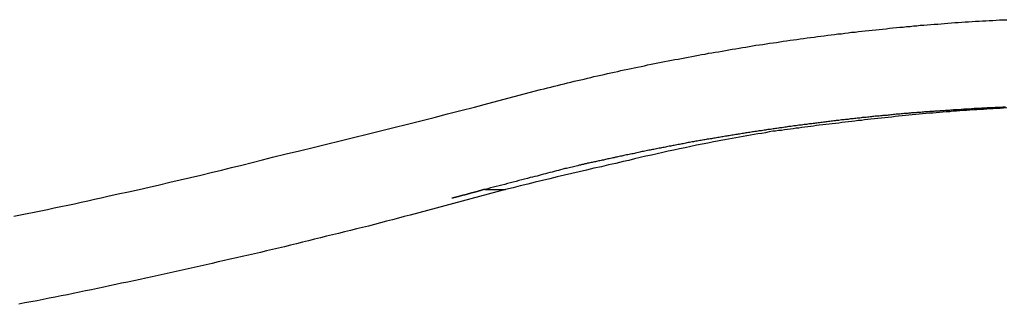
# Model space of a CAD drawing. Extents: x -50 to 50, y -45 to 45.
# Drawn here: x -11 to -9, y 20 to 21 of the extents above; entities that cross this region are included whole.
import ezdxf

# ---------------------------------------------------------------- set-up
doc = ezdxf.new("R2010")
doc.units = 0
doc.layers.get('0').update_dxf_attribs({"linetype": 'CONTINUOUS'})

msp = doc.modelspace()

# ---------------------------------------------------------------- linework, layer by layer
at = {"color": 0}
for points in [[(-10.0607, 20.5179), (-9.9907, 20.5365), (-9.9907, 20.5365), (-9.9862, 20.5374), (-9.9817, 20.5386), (-9.9772, 20.5395), (-9.973, 20.5407), (-9.9685, 20.5416), (-9.964, 20.5428), (-9.9595, 20.5439), (-9.9553, 20.5451), (-9.9508, 20.546), (-9.9463, 20.5472), (-9.9418, 20.5481), (-9.9376, 20.5493), (-9.9331, 20.5502), (-9.9288, 20.5514), (-9.9243, 20.5523), (-9.9201, 20.5535), (-9.9201, 20.5535), (-9.9156, 20.5544), (-9.9111, 20.5553), (-9.9066, 20.5562), (-9.9022, 20.5574), (-9.8977, 20.5583), (-9.8932, 20.5592), (-9.8887, 20.5601), (-9.8845, 20.5613), (-9.88, 20.5622), (-9.8755, 20.5631), (-9.871, 20.564), (-9.8668, 20.565), (-9.8623, 20.5659), (-9.8578, 20.5668), (-9.8533, 20.5677), (-9.8491, 20.5689), (-9.8491, 20.5689), (-9.8446, 20.5697), (-9.8401, 20.5706), (-9.8356, 20.5715), (-9.8311, 20.5724), (-9.8266, 20.5733), (-9.8221, 20.5742), (-9.8176, 20.5751), (-9.8133, 20.576), (-9.8088, 20.5766), (-9.8043, 20.5775), (-9.7998, 20.5784), (-9.7953, 20.5793), (-9.7908, 20.58), (-9.7863, 20.5809), (-9.7818, 20.5818), (-9.7776, 20.5827), (-9.7776, 20.5827), (-9.7731, 20.5833), (-9.7686, 20.5842), (-9.7641, 20.5848), (-9.7596, 20.5857), (-9.7551, 20.5863), (-9.7506, 20.5872), (-9.7461, 20.588), (-9.7416, 20.5889), (-9.7371, 20.5895), (-9.7326, 20.5903), (-9.7281, 20.5909), (-9.7236, 20.5918), (-9.7191, 20.5924), (-9.7146, 20.5933), (-9.7101, 20.5939), (-9.7058, 20.5948), (-9.7058, 20.5948), (-9.7011, 20.5954), (-9.6966, 20.596), (-9.6921, 20.5966), (-9.6876, 20.5975), (-9.6831, 20.5981), (-9.6786, 20.5987), (-9.6741, 20.5993), (-9.6696, 20.6002), (-9.6651, 20.6008), (-9.6606, 20.6014), (-9.6561, 20.602), (-9.6516, 20.6027), (-9.6471, 20.6033), (-9.6426, 20.6039), (-9.6381, 20.6045), (-9.6336, 20.6053), (-9.6336, 20.6053), (-9.6288, 20.6057), (-9.6243, 20.6063), (-9.6198, 20.6069), (-9.6153, 20.6075), (-9.6108, 20.6081), (-9.6063, 20.6087), (-9.6018, 20.6093), (-9.5973, 20.6099), (-9.5926, 20.6102), (-9.5881, 20.6108), (-9.5836, 20.6114), (-9.5791, 20.612), (-9.5746, 20.6123), (-9.5701, 20.6129), (-9.5656, 20.6135), (-9.5611, 20.6141), (-9.5611, 20.6141), (-9.5563, 20.6144), (-9.5518, 20.615), (-9.5473, 20.6153), (-9.5428, 20.6159), (-9.5381, 20.6162), (-9.5336, 20.6168), (-9.5291, 20.6173), (-9.5246, 20.6179), (-9.5198, 20.6182), (-9.5153, 20.6186), (-9.5108, 20.6189), (-9.5063, 20.6195), (-9.5018, 20.6198), (-9.4973, 20.6204), (-9.4928, 20.6207), (-9.4883, 20.6213), (-9.4883, 20.6213), (-9.4835, 20.6216), (-9.479, 20.6219), (-9.4745, 20.6222), (-9.47, 20.6227), (-9.4652, 20.623), (-9.4607, 20.6233), (-9.4562, 20.6236), (-9.4517, 20.6242), (-9.4469, 20.6245), (-9.4424, 20.6248), (-9.4379, 20.6251), (-9.4334, 20.6254), (-9.4288, 20.6257), (-9.4243, 20.626), (-9.4198, 20.6263), (-9.4153, 20.6267), (-9.4153, 20.6267), (-9.4105, 20.6267), (-9.406, 20.627), (-9.4015, 20.6273), (-9.397, 20.6276), (-9.3922, 20.6278), (-9.3877, 20.6281), (-9.3832, 20.6284), (-9.3787, 20.6287), (-9.3739, 20.6287)], [(-10.6879, 20.3687), (-10.6789, 20.3705), (-10.6702, 20.3723), (-10.6612, 20.3741), (-10.6523, 20.3759), (-10.6433, 20.3777), (-10.6346, 20.3798), (-10.6256, 20.3816), (-10.6166, 20.3834), (-10.6076, 20.3852), (-10.5989, 20.3873), (-10.5899, 20.3891), (-10.5812, 20.3912), (-10.5722, 20.393), (-10.5635, 20.3951), (-10.5635, 20.3951), (-10.5497, 20.3981), (-10.536, 20.4011), (-10.5222, 20.4041), (-10.5087, 20.4072), (-10.4949, 20.4102), (-10.4814, 20.4135), (-10.4676, 20.4167), (-10.4541, 20.42), (-10.4403, 20.4231), (-10.4268, 20.4264), (-10.4132, 20.4297), (-10.3997, 20.433), (-10.386, 20.4363), (-10.3725, 20.4398), (-10.359, 20.4432), (-10.3455, 20.4468), (-10.3455, 20.4468), (-10.3275, 20.451), (-10.3098, 20.4553), (-10.2918, 20.4595), (-10.2741, 20.464), (-10.2561, 20.4682), (-10.2384, 20.4727), (-10.2205, 20.4771), (-10.2028, 20.4816), (-10.1848, 20.486), (-10.1671, 20.4905), (-10.1494, 20.495), (-10.1317, 20.4995), (-10.1138, 20.504), (-10.0961, 20.5086), (-10.0784, 20.5131), (-10.0607, 20.5179)], [(-9.3754, 20.5129), (-9.3772, 20.5129), (-9.379, 20.5129), (-9.3805, 20.5127), (-9.3823, 20.5127), (-9.3841, 20.5127), (-9.3859, 20.5127), (-9.3859, 20.5127), (-9.3874, 20.5124), (-9.3892, 20.5124), (-9.391, 20.5122), (-9.3928, 20.5122), (-9.3943, 20.5119), (-9.3961, 20.5119), (-9.3979, 20.5119), (-9.3997, 20.5119), (-9.4012, 20.5116), (-9.403, 20.5116), (-9.4048, 20.5116), (-9.4066, 20.5116), (-9.4082, 20.5113), (-9.41, 20.5113), (-9.4118, 20.5113), (-9.4136, 20.5113), (-9.4136, 20.5113), (-9.4151, 20.511), (-9.4169, 20.511), (-9.4187, 20.5107), (-9.4205, 20.5107), (-9.422, 20.5104), (-9.4238, 20.5104), (-9.4256, 20.5104), (-9.4274, 20.5104), (-9.4289, 20.5101), (-9.4307, 20.5101), (-9.4325, 20.5099), (-9.4343, 20.5099), (-9.4358, 20.5096), (-9.4376, 20.5096), (-9.4394, 20.5096), (-9.4412, 20.5096), (-9.4412, 20.5096), (-9.4427, 20.5093), (-9.4445, 20.5093), (-9.4463, 20.509), (-9.4481, 20.509), (-9.4496, 20.5087), (-9.4514, 20.5087), (-9.4532, 20.5086), (-9.455, 20.5086), (-9.4565, 20.5083), (-9.4583, 20.5083), (-9.4601, 20.508), (-9.4619, 20.508), (-9.4634, 20.5077), (-9.4652, 20.5077), (-9.467, 20.5077), (-9.4688, 20.5077), (-9.4688, 20.5077), (-9.4703, 20.5074), (-9.4721, 20.5074), (-9.4739, 20.5071), (-9.4757, 20.5071), (-9.4772, 20.5068), (-9.479, 20.5068), (-9.4808, 20.5066), (-9.4826, 20.5066), (-9.4841, 20.5063), (-9.4859, 20.5063), (-9.4877, 20.506), (-9.4895, 20.506), (-9.491, 20.5057), (-9.4928, 20.5057), (-9.4946, 20.5056), (-9.4964, 20.5056), (-9.4964, 20.5056), (-9.4979, 20.5053), (-9.4997, 20.5053), (-9.5014, 20.505), (-9.5032, 20.505), (-9.5047, 20.5047), (-9.5065, 20.5047), (-9.5083, 20.5044), (-9.5101, 20.5044), (-9.5116, 20.5041), (-9.5134, 20.5041), (-9.5152, 20.5038), (-9.517, 20.5038), (-9.5185, 20.5035), (-9.5203, 20.5035), (-9.5221, 20.5032), (-9.5239, 20.5032), (-9.5239, 20.5032), (-9.5254, 20.5029), (-9.5272, 20.5027), (-9.529, 20.5024), (-9.5308, 20.5024), (-9.5323, 20.5021), (-9.5341, 20.5021), (-9.5359, 20.5018), (-9.5377, 20.5018), (-9.5392, 20.5015), (-9.541, 20.5015), (-9.5428, 20.5012), (-9.5446, 20.5012), (-9.5461, 20.5009), (-9.5479, 20.5009), (-9.5497, 20.5006), (-9.5515, 20.5006), (-9.5515, 20.5006), (-9.553, 20.5003), (-9.5548, 20.5), (-9.5564, 20.4997), (-9.5582, 20.4997), (-9.5597, 20.4994), (-9.5615, 20.4994), (-9.5633, 20.4991), (-9.5651, 20.4991), (-9.5666, 20.4988), (-9.5684, 20.4986), (-9.5702, 20.4983), (-9.572, 20.4983), (-9.5735, 20.498), (-9.5753, 20.498), (-9.5771, 20.4977), (-9.5789, 20.4977), (-9.5789, 20.4977), (-9.5804, 20.4974), (-9.5822, 20.4971), (-9.5839, 20.4968), (-9.5857, 20.4968), (-9.5872, 20.4965), (-9.589, 20.4963), (-9.5908, 20.496), (-9.5926, 20.496), (-9.5941, 20.4957), (-9.5959, 20.4954), (-9.5977, 20.4951), (-9.5995, 20.4951), (-9.601, 20.4948), (-9.6028, 20.4948), (-9.6046, 20.4945), (-9.6064, 20.4945), (-9.6064, 20.4945), (-9.6079, 20.4942), (-9.6097, 20.4939), (-9.6113, 20.4936), (-9.6131, 20.4936), (-9.6146, 20.4933), (-9.6164, 20.493), (-9.6182, 20.4927), (-9.62, 20.4927), (-9.6215, 20.4924), (-9.6233, 20.4921), (-9.6251, 20.4918), (-9.6269, 20.4918), (-9.6284, 20.4915), (-9.6302, 20.4914), (-9.632, 20.4911), (-9.6338, 20.4911), (-9.6338, 20.4911), (-9.6353, 20.4908), (-9.6371, 20.4905), (-9.6386, 20.4902), (-9.6404, 20.4902), (-9.6419, 20.4899), (-9.6437, 20.4896), (-9.6455, 20.4893), (-9.6473, 20.4893), (-9.6488, 20.489), (-9.6506, 20.4887), (-9.6524, 20.4884), (-9.6542, 20.4884), (-9.6557, 20.4881), (-9.6575, 20.4878), (-9.6593, 20.4875), (-9.6611, 20.4875), (-9.6611, 20.4875), (-9.6626, 20.4872), (-9.6644, 20.4869), (-9.6659, 20.4866), (-9.6677, 20.4864), (-9.6692, 20.4861), (-9.671, 20.4858), (-9.6728, 20.4855), (-9.6746, 20.4855), (-9.6761, 20.4852), (-9.6779, 20.4849), (-9.6797, 20.4846), (-9.6815, 20.4845), (-9.683, 20.4842), (-9.6848, 20.4839), (-9.6866, 20.4836), (-9.6884, 20.4836), (-9.6884, 20.4836), (-9.6899, 20.4833), (-9.6917, 20.483), (-9.6932, 20.4827), (-9.695, 20.4824), (-9.6965, 20.4821), (-9.6983, 20.4818), (-9.7001, 20.4815), (-9.7019, 20.4815), (-9.7034, 20.4812), (-9.7052, 20.4809), (-9.707, 20.4806), (-9.7088, 20.4804), (-9.7103, 20.4801), (-9.7121, 20.4798), (-9.7139, 20.4795), (-9.7157, 20.4795), (-9.7157, 20.4795), (-9.7172, 20.4792), (-9.719, 20.4789), (-9.7205, 20.4786), (-9.7223, 20.4783), (-9.7238, 20.478), (-9.7256, 20.4777), (-9.7274, 20.4774), (-9.7292, 20.4772), (-9.7307, 20.4769), (-9.7325, 20.4766), (-9.7342, 20.4763), (-9.736, 20.476), (-9.7375, 20.4757), (-9.7393, 20.4754), (-9.7411, 20.4751), (-9.7429, 20.4751), (-9.7429, 20.4751), (-9.7444, 20.4748), (-9.7462, 20.4745), (-9.7477, 20.4742), (-9.7495, 20.4739), (-9.751, 20.4736), (-9.7528, 20.4733), (-9.7546, 20.473), (-9.7564, 20.4727), (-9.7579, 20.4724), (-9.7597, 20.4721), (-9.7614, 20.4718), (-9.7632, 20.4715), (-9.7647, 20.4712), (-9.7665, 20.4709), (-9.7683, 20.4706), (-9.7701, 20.4705), (-9.7701, 20.4705), (-9.7716, 20.4702), (-9.7734, 20.4699), (-9.7749, 20.4696), (-9.7767, 20.4693), (-9.7782, 20.469), (-9.78, 20.4687), (-9.7818, 20.4684), (-9.7836, 20.4681), (-9.7851, 20.4678), (-9.7869, 20.4675), (-9.7885, 20.4672), (-9.7903, 20.4669), (-9.7918, 20.4666), (-9.7936, 20.4663), (-9.7954, 20.466), (-9.7972, 20.4657), (-9.7972, 20.4657), (-9.7987, 20.4652), (-9.8005, 20.4649), (-9.802, 20.4646), (-9.8038, 20.4643), (-9.8053, 20.464), (-9.8071, 20.4637), (-9.8087, 20.4634), (-9.8105, 20.4631), (-9.812, 20.4627), (-9.8138, 20.4624), (-9.8153, 20.4621), (-9.8171, 20.4618), (-9.8186, 20.4615), (-9.8204, 20.4612), (-9.8222, 20.4609), (-9.824, 20.4606), (-9.824, 20.4606), (-9.8255, 20.46), (-9.8273, 20.4597), (-9.8288, 20.4594), (-9.8306, 20.4591), (-9.8321, 20.4588), (-9.8339, 20.4585), (-9.8357, 20.4582), (-9.8375, 20.4579), (-9.839, 20.4574), (-9.8408, 20.4571), (-9.8425, 20.4568), (-9.8443, 20.4565), (-9.8458, 20.4562), (-9.8476, 20.4559), (-9.8494, 20.4556), (-9.8512, 20.4553), (-9.8512, 20.4553), (-9.8527, 20.4547), (-9.8545, 20.4544), (-9.8563, 20.4541), (-9.8581, 20.4538), (-9.8596, 20.4532), (-9.8614, 20.4529), (-9.8632, 20.4526), (-9.865, 20.4523), (-9.8665, 20.4517), (-9.8683, 20.4514), (-9.8701, 20.4511), (-9.8719, 20.4508), (-9.8735, 20.4504), (-9.8753, 20.4501), (-9.8771, 20.4498), (-9.8789, 20.4495), (-9.8789, 20.4495), (-9.8804, 20.4489), (-9.8819, 20.4486), (-9.8834, 20.4483), (-9.8852, 20.448), (-9.8867, 20.4475), (-9.8885, 20.4472), (-9.89, 20.4469), (-9.8918, 20.4466), (-9.8933, 20.446), (-9.8951, 20.4457), (-9.8966, 20.4454), (-9.8984, 20.4451), (-9.8999, 20.4448), (-9.9017, 20.4445), (-9.9032, 20.4442), (-9.905, 20.4439), (-9.905, 20.4439), (-9.9062, 20.4433), (-9.9077, 20.443), (-9.9092, 20.4427), (-9.9107, 20.4424), (-9.9122, 20.4421), (-9.9137, 20.4418), (-9.9152, 20.4415), (-9.9167, 20.4412), (-9.918, 20.4408), (-9.9195, 20.4405), (-9.921, 20.4402), (-9.9225, 20.4399), (-9.924, 20.4396), (-9.9255, 20.4393), (-9.927, 20.439), (-9.9285, 20.4387), (-9.9285, 20.4387), (-9.9303, 20.4381), (-9.9321, 20.4378), (-9.9339, 20.4372), (-9.936, 20.4369), (-9.9378, 20.4363), (-9.9396, 20.436), (-9.9414, 20.4354), (-9.9435, 20.4351), (-9.9453, 20.4345), (-9.9471, 20.4342), (-9.9489, 20.4336), (-9.951, 20.4333), (-9.9528, 20.4327), (-9.9546, 20.4324), (-9.9564, 20.4319), (-9.9585, 20.4316), (-9.9585, 20.4316), (-9.9612, 20.4307), (-9.9642, 20.4301), (-9.9669, 20.4292), (-9.9699, 20.4286), (-9.9726, 20.4277), (-9.9756, 20.4271), (-9.9784, 20.4263), (-9.9814, 20.4257), (-9.9841, 20.4248), (-9.9871, 20.4242), (-9.9898, 20.4233), (-9.9928, 20.4227), (-9.9955, 20.4218), (-9.9985, 20.4212), (-10.0015, 20.4205), (-10.0045, 20.4199), (-10.0045, 20.4199), (-10.0081, 20.4187), (-10.012, 20.4178), (-10.0156, 20.4168), (-10.0195, 20.4159), (-10.0231, 20.4147), (-10.027, 20.4138), (-10.0306, 20.4129), (-10.0345, 20.412), (-10.0381, 20.4108), (-10.042, 20.4099), (-10.0456, 20.409), (-10.0495, 20.4081), (-10.0531, 20.4069), (-10.057, 20.406), (-10.0607, 20.4051), (-10.0646, 20.4042)], [(-9.3739, 20.5119), (-9.3781, 20.5116), (-9.3826, 20.5113), (-9.3871, 20.511), (-9.3916, 20.5109), (-9.3958, 20.5106), (-9.4003, 20.5103), (-9.4048, 20.51), (-9.4093, 20.51), (-9.4093, 20.51), (-9.4135, 20.5096), (-9.418, 20.5093), (-9.4225, 20.509), (-9.427, 20.5087), (-9.4315, 20.5084), (-9.436, 20.5081), (-9.4405, 20.5078), (-9.445, 20.5075), (-9.4493, 20.5069), (-9.4538, 20.5066), (-9.4583, 20.5063), (-9.4628, 20.506), (-9.4673, 20.5055), (-9.4718, 20.5052), (-9.4763, 20.5049), (-9.4808, 20.5046), (-9.4808, 20.5046), (-9.4853, 20.504), (-9.4898, 20.5037), (-9.4943, 20.5031), (-9.4988, 20.5028), (-9.5033, 20.5022), (-9.5078, 20.5019), (-9.5123, 20.5013), (-9.5171, 20.501), (-9.5216, 20.5004), (-9.5261, 20.4999), (-9.5306, 20.4993), (-9.5353, 20.499), (-9.5398, 20.4984), (-9.5443, 20.498), (-9.5488, 20.4974), (-9.5536, 20.4971), (-9.5536, 20.4971), (-9.5578, 20.4965), (-9.562, 20.496), (-9.5662, 20.4954), (-9.5706, 20.4951), (-9.5748, 20.4945), (-9.579, 20.4941), (-9.5832, 20.4935), (-9.5877, 20.4932), (-9.5919, 20.4926), (-9.5961, 20.492), (-9.6003, 20.4914), (-9.6048, 20.4911), (-9.609, 20.4905), (-9.6132, 20.49), (-9.6174, 20.4894), (-9.6219, 20.4891), (-9.6219, 20.4891), (-9.6255, 20.4885), (-9.6294, 20.4879), (-9.6333, 20.4873), (-9.6372, 20.487), (-9.641, 20.4864), (-9.6449, 20.4859), (-9.6488, 20.4853), (-9.6527, 20.485), (-9.6563, 20.4844), (-9.6602, 20.4838), (-9.6641, 20.4832), (-9.668, 20.4829), (-9.6719, 20.4823), (-9.6758, 20.4819), (-9.6797, 20.4813), (-9.6836, 20.481), (-9.6836, 20.481), (-9.6884, 20.4801), (-9.6932, 20.4792), (-9.698, 20.4783), (-9.7031, 20.4776), (-9.7079, 20.4767), (-9.7128, 20.4758), (-9.7176, 20.4749), (-9.7227, 20.4743), (-9.7275, 20.4734), (-9.7323, 20.4725), (-9.7371, 20.4716), (-9.7422, 20.4707), (-9.747, 20.4698), (-9.752, 20.4689), (-9.7568, 20.468), (-9.7619, 20.4671), (-9.7619, 20.4671), (-9.7693, 20.4655), (-9.7768, 20.464), (-9.7843, 20.4625), (-9.7918, 20.461), (-9.7993, 20.4593), (-9.8068, 20.4578), (-9.8143, 20.4562), (-9.8218, 20.4547), (-9.829, 20.4529), (-9.8365, 20.4513), (-9.844, 20.4495), (-9.8515, 20.448), (-9.8589, 20.4462), (-9.8664, 20.4444), (-9.8739, 20.4426), (-9.8814, 20.441), (-9.8814, 20.441), (-9.891, 20.4386), (-9.9007, 20.4365), (-9.9103, 20.4342), (-9.9202, 20.4321), (-9.9298, 20.4297), (-9.9397, 20.4275), (-9.9493, 20.4251), (-9.9592, 20.423), (-9.9688, 20.4206), (-9.9786, 20.4182), (-9.9882, 20.4158), (-9.9981, 20.4136), (-10.0077, 20.4112), (-10.0176, 20.4088), (-10.0272, 20.4064), (-10.0371, 20.4042)], [(-10.0371, 20.4042), (-10.1634, 20.3702), (-10.1634, 20.3702), (-10.1712, 20.3681), (-10.179, 20.366), (-10.1868, 20.3639), (-10.1949, 20.362), (-10.2027, 20.3599), (-10.2107, 20.3578), (-10.2185, 20.3557), (-10.2266, 20.3539), (-10.2344, 20.3518), (-10.2424, 20.3499), (-10.2502, 20.3478), (-10.2583, 20.346), (-10.2661, 20.3439), (-10.2742, 20.3421), (-10.282, 20.34), (-10.2901, 20.3382), (-10.2901, 20.3382), (-10.2979, 20.3361), (-10.306, 20.3343), (-10.3138, 20.3322), (-10.3219, 20.3304), (-10.3297, 20.3283), (-10.3378, 20.3265), (-10.3456, 20.3247), (-10.3537, 20.3229), (-10.3615, 20.3208), (-10.3696, 20.319), (-10.3774, 20.3172), (-10.3855, 20.3154), (-10.3933, 20.3136), (-10.4014, 20.3118), (-10.4093, 20.31), (-10.4174, 20.3082), (-10.4174, 20.3082), (-10.4252, 20.3063), (-10.4333, 20.3045), (-10.4411, 20.3027), (-10.4492, 20.3009), (-10.457, 20.2991), (-10.4651, 20.2973), (-10.4731, 20.2955), (-10.4812, 20.2938), (-10.489, 20.292), (-10.4971, 20.2902), (-10.505, 20.2884), (-10.5131, 20.2868), (-10.5209, 20.285), (-10.529, 20.2833), (-10.5371, 20.2815), (-10.5452, 20.28), (-10.5452, 20.28), (-10.553, 20.2782), (-10.5611, 20.2765), (-10.569, 20.2747), (-10.5771, 20.2732), (-10.5849, 20.2714), (-10.593, 20.2699), (-10.6011, 20.2681), (-10.6092, 20.2666), (-10.617, 20.2648), (-10.6251, 20.2633), (-10.6332, 20.2617), (-10.6413, 20.2602), (-10.6491, 20.2584), (-10.6572, 20.2569), (-10.6653, 20.2554), (-10.6734, 20.2539), (-10.6734, 20.2539), (-10.6812, 20.2521)], [(-10.0646, 20.4042), (-10.0661, 20.4038), (-10.0661, 20.4038), (-10.0661, 20.4035), (-10.0661, 20.4035), (-10.0661, 20.4035), (-10.0664, 20.4035), (-10.0664, 20.4035), (-10.0664, 20.4035), (-10.0664, 20.4035), (-10.0667, 20.4035), (-10.0667, 20.4034), (-10.0667, 20.4034), (-10.0667, 20.4034), (-10.067, 20.4034), (-10.067, 20.4034), (-10.0672, 20.4034), (-10.0672, 20.4034), (-10.0675, 20.4034), (-10.0675, 20.4034), (-10.0675, 20.4031), (-10.0675, 20.4031), (-10.0675, 20.4031), (-10.0678, 20.4031), (-10.0678, 20.4031), (-10.0678, 20.4031), (-10.0678, 20.4031), (-10.0681, 20.4031), (-10.0681, 20.403), (-10.0681, 20.403), (-10.0681, 20.403), (-10.0684, 20.403), (-10.0684, 20.403), (-10.0687, 20.403), (-10.0687, 20.403), (-10.069, 20.403), (-10.069, 20.403), (-10.069, 20.4027), (-10.069, 20.4027), (-10.069, 20.4027), (-10.0693, 20.4027), (-10.0693, 20.4027), (-10.0693, 20.4027), (-10.0693, 20.4027), (-10.0696, 20.4027), (-10.0696, 20.4026), (-10.0696, 20.4026), (-10.0696, 20.4026), (-10.0699, 20.4026), (-10.0699, 20.4026), (-10.0701, 20.4026), (-10.0701, 20.4026), (-10.0704, 20.4026), (-10.0704, 20.4026), (-10.0704, 20.4023), (-10.0704, 20.4023), (-10.0704, 20.4023), (-10.0707, 20.4023), (-10.0707, 20.4023), (-10.0707, 20.4023), (-10.0707, 20.4023), (-10.071, 20.4023), (-10.071, 20.4022), (-10.071, 20.4022), (-10.071, 20.4022), (-10.0713, 20.4022), (-10.0713, 20.4022), (-10.0716, 20.4022), (-10.0716, 20.4022), (-10.0719, 20.4022), (-10.0719, 20.4022), (-10.0719, 20.4019), (-10.0719, 20.4019), (-10.0719, 20.4019), (-10.0722, 20.4019), (-10.0722, 20.4019), (-10.0722, 20.4019), (-10.0722, 20.4019), (-10.0725, 20.4019), (-10.0725, 20.4018), (-10.0725, 20.4018), (-10.0725, 20.4018), (-10.0728, 20.4018), (-10.0728, 20.4018), (-10.073, 20.4018), (-10.073, 20.4018), (-10.0733, 20.4018), (-10.0733, 20.4018), (-10.0733, 20.4015), (-10.0733, 20.4015), (-10.0733, 20.4015), (-10.0736, 20.4015), (-10.0736, 20.4015), (-10.0736, 20.4015), (-10.0736, 20.4015), (-10.0739, 20.4015), (-10.0739, 20.4014), (-10.0739, 20.4014), (-10.0739, 20.4014), (-10.0742, 20.4014), (-10.0742, 20.4014), (-10.0745, 20.4014), (-10.0745, 20.4014), (-10.0748, 20.4014), (-10.0748, 20.4014), (-10.0748, 20.4011), (-10.0748, 20.4011), (-10.0748, 20.4011), (-10.0751, 20.4011), (-10.0751, 20.4011), (-10.0751, 20.4011), (-10.0751, 20.4011), (-10.0754, 20.4011), (-10.0754, 20.401), (-10.0754, 20.401), (-10.0754, 20.401), (-10.0757, 20.401), (-10.0757, 20.401), (-10.076, 20.401), (-10.076, 20.401), (-10.0763, 20.401), (-10.0763, 20.401), (-10.0763, 20.4007), (-10.0763, 20.4007), (-10.0763, 20.4007), (-10.0766, 20.4007), (-10.0766, 20.4007), (-10.0766, 20.4007), (-10.0766, 20.4007), (-10.0769, 20.4007), (-10.0769, 20.4006), (-10.0769, 20.4006), (-10.0769, 20.4006), (-10.0772, 20.4006), (-10.0772, 20.4006), (-10.0774, 20.4006), (-10.0774, 20.4006), (-10.0777, 20.4006), (-10.0777, 20.4006), (-10.0777, 20.4003), (-10.0777, 20.4003), (-10.0777, 20.4003), (-10.078, 20.4003), (-10.078, 20.4003), (-10.078, 20.4003), (-10.078, 20.4003), (-10.0783, 20.4003), (-10.0783, 20.4002), (-10.0783, 20.4002), (-10.0783, 20.4002), (-10.0786, 20.4002), (-10.0786, 20.4002), (-10.0789, 20.4002), (-10.0789, 20.4002), (-10.0792, 20.4002), (-10.0792, 20.4002), (-10.0792, 20.3999), (-10.0792, 20.3999), (-10.0792, 20.3999), (-10.0795, 20.3999), (-10.0795, 20.3999), (-10.0795, 20.3999), (-10.0795, 20.3999), (-10.0798, 20.3999), (-10.0798, 20.3998), (-10.0798, 20.3998), (-10.0798, 20.3998), (-10.0801, 20.3998), (-10.0801, 20.3998), (-10.0803, 20.3998), (-10.0803, 20.3998), (-10.0806, 20.3998), (-10.0806, 20.3998), (-10.0806, 20.3995), (-10.0806, 20.3995), (-10.0806, 20.3995), (-10.0809, 20.3995), (-10.0809, 20.3995), (-10.0809, 20.3995), (-10.0809, 20.3995), (-10.0812, 20.3995), (-10.0812, 20.3994), (-10.0812, 20.3994), (-10.0812, 20.3994), (-10.0815, 20.3994), (-10.0815, 20.3994), (-10.0818, 20.3994), (-10.0818, 20.3994), (-10.0821, 20.3994), (-10.0821, 20.3994), (-10.0821, 20.3991), (-10.0821, 20.3991), (-10.0821, 20.3991), (-10.0824, 20.3991), (-10.0824, 20.3991), (-10.0824, 20.3991), (-10.0824, 20.3991), (-10.0827, 20.3991), (-10.0827, 20.399), (-10.0827, 20.399), (-10.0827, 20.399), (-10.083, 20.399), (-10.083, 20.399), (-10.0833, 20.399), (-10.0833, 20.399), (-10.0836, 20.399), (-10.0836, 20.399), (-10.0836, 20.3987), (-10.0836, 20.3987), (-10.0836, 20.3987), (-10.0839, 20.3987), (-10.0839, 20.3987), (-10.0839, 20.3987), (-10.0839, 20.3987), (-10.0842, 20.3987), (-10.0842, 20.3986), (-10.0842, 20.3986), (-10.0842, 20.3986), (-10.0845, 20.3986), (-10.0845, 20.3986), (-10.0847, 20.3986), (-10.0847, 20.3986), (-10.085, 20.3986), (-10.085, 20.3986), (-10.085, 20.3983), (-10.085, 20.3983), (-10.085, 20.3983), (-10.0853, 20.3983), (-10.0853, 20.3983), (-10.0853, 20.3983), (-10.0853, 20.3983), (-10.0856, 20.3983), (-10.0856, 20.3982), (-10.0856, 20.3982), (-10.0856, 20.3982), (-10.0859, 20.3982), (-10.0859, 20.3982), (-10.0862, 20.3982), (-10.0862, 20.3982), (-10.0865, 20.3982), (-10.0865, 20.3982), (-10.0865, 20.3979), (-10.0865, 20.3979), (-10.0865, 20.3979), (-10.0868, 20.3979), (-10.0868, 20.3979), (-10.0868, 20.3979), (-10.0868, 20.3979), (-10.0871, 20.3979), (-10.0871, 20.3978), (-10.0871, 20.3978), (-10.0871, 20.3978), (-10.0874, 20.3978), (-10.0874, 20.3978), (-10.0876, 20.3978), (-10.0876, 20.3978), (-10.0879, 20.3978), (-10.0879, 20.3978), (-10.0879, 20.3975), (-10.0879, 20.3975), (-10.0879, 20.3975), (-10.0882, 20.3975), (-10.0882, 20.3975), (-10.0882, 20.3975), (-10.0882, 20.3975), (-10.0885, 20.3975), (-10.0885, 20.3974), (-10.0885, 20.3974), (-10.0885, 20.3974), (-10.0888, 20.3974), (-10.0888, 20.3974), (-10.0891, 20.3974), (-10.0891, 20.3974), (-10.0894, 20.3974), (-10.0894, 20.3974), (-10.0894, 20.3971), (-10.0894, 20.3971), (-10.0894, 20.3971), (-10.0897, 20.3971), (-10.0897, 20.3971), (-10.0897, 20.3971), (-10.0897, 20.3971), (-10.09, 20.3971), (-10.09, 20.397), (-10.09, 20.397), (-10.09, 20.397), (-10.0903, 20.397), (-10.0903, 20.397), (-10.0906, 20.397), (-10.0906, 20.397), (-10.0909, 20.397), (-10.0909, 20.397), (-10.0909, 20.3967), (-10.0909, 20.3967), (-10.0909, 20.3967), (-10.0912, 20.3967), (-10.0912, 20.3967), (-10.0912, 20.3967), (-10.0912, 20.3967), (-10.0915, 20.3967), (-10.0915, 20.3967), (-10.0915, 20.3967), (-10.0915, 20.3967), (-10.0918, 20.3967), (-10.0918, 20.3967), (-10.092, 20.3967), (-10.092, 20.3967), (-10.0923, 20.3967), (-10.0923, 20.3967), (-10.0923, 20.3964), (-10.0923, 20.3964), (-10.0923, 20.3964), (-10.0926, 20.3964), (-10.0926, 20.3964), (-10.0926, 20.3964), (-10.0926, 20.3964), (-10.0929, 20.3964), (-10.0929, 20.3963), (-10.0929, 20.3963), (-10.0929, 20.3963), (-10.0932, 20.3963), (-10.0932, 20.3963), (-10.0935, 20.3963), (-10.0935, 20.3963), (-10.0938, 20.3963), (-10.0938, 20.3963), (-10.0938, 20.396), (-10.0938, 20.396), (-10.0938, 20.396), (-10.0941, 20.396), (-10.0941, 20.396), (-10.0941, 20.396), (-10.0941, 20.396), (-10.0944, 20.396), (-10.0944, 20.3959), (-10.0944, 20.3959), (-10.0944, 20.3959), (-10.0947, 20.3959), (-10.0947, 20.3959), (-10.0949, 20.3959), (-10.0949, 20.3959), (-10.0952, 20.3959), (-10.0952, 20.3959), (-10.0952, 20.3956), (-10.0952, 20.3956), (-10.0952, 20.3956), (-10.0955, 20.3956), (-10.0955, 20.3956), (-10.0955, 20.3956), (-10.0955, 20.3956), (-10.0958, 20.3956), (-10.0958, 20.3955), (-10.0958, 20.3955), (-10.0958, 20.3955), (-10.0961, 20.3955), (-10.0961, 20.3955), (-10.0964, 20.3955), (-10.0964, 20.3955), (-10.0967, 20.3955), (-10.0967, 20.3955), (-10.0967, 20.3952), (-10.0967, 20.3952), (-10.0967, 20.3952), (-10.097, 20.3952), (-10.097, 20.3952), (-10.097, 20.3952), (-10.097, 20.3952), (-10.0973, 20.3952), (-10.0973, 20.3951), (-10.0973, 20.3951), (-10.0973, 20.3951), (-10.0976, 20.3951), (-10.0976, 20.3951), (-10.0979, 20.3951), (-10.0979, 20.3951), (-10.0982, 20.3951), (-10.0982, 20.3951), (-10.0982, 20.3948), (-10.0982, 20.3948), (-10.0982, 20.3948), (-10.0985, 20.3948), (-10.0985, 20.3948), (-10.0985, 20.3948), (-10.0985, 20.3948), (-10.0988, 20.3948), (-10.0988, 20.3947), (-10.0988, 20.3947), (-10.0988, 20.3947), (-10.0991, 20.3947), (-10.0991, 20.3947), (-10.0993, 20.3947), (-10.0993, 20.3947), (-10.0996, 20.3947), (-10.0996, 20.3947), (-10.0996, 20.3944), (-10.0996, 20.3944), (-10.0996, 20.3944), (-10.0999, 20.3944), (-10.0999, 20.3944), (-10.0999, 20.3944), (-10.0999, 20.3944), (-10.1002, 20.3944), (-10.1002, 20.3944), (-10.1002, 20.3944), (-10.1002, 20.3944), (-10.1005, 20.3944), (-10.1005, 20.3944), (-10.1006, 20.3944), (-10.1006, 20.3944), (-10.1009, 20.3944), (-10.1009, 20.3944), (-10.1009, 20.3941), (-10.1009, 20.3941), (-10.1009, 20.3941), (-10.1012, 20.3941), (-10.1012, 20.3941), (-10.1013, 20.3941), (-10.1013, 20.3941), (-10.1016, 20.3941), (-10.1016, 20.394), (-10.1016, 20.394), (-10.1016, 20.394), (-10.1019, 20.394), (-10.1019, 20.394), (-10.1022, 20.394), (-10.1022, 20.394), (-10.1025, 20.394), (-10.1025, 20.394), (-10.1025, 20.3937), (-10.1028, 20.3937), (-10.1028, 20.3937), (-10.1031, 20.3937), (-10.1031, 20.3936), (-10.1034, 20.3936), (-10.1034, 20.3936), (-10.1037, 20.3936), (-10.1037, 20.3933), (-10.104, 20.3933), (-10.104, 20.3933), (-10.1043, 20.3933), (-10.1043, 20.3933), (-10.1046, 20.3933), (-10.1048, 20.3933), (-10.1051, 20.3933), (-10.1051, 20.3933), (-10.1051, 20.393), (-10.1054, 20.393), (-10.1054, 20.393), (-10.1057, 20.393), (-10.1057, 20.3928), (-10.106, 20.3928), (-10.1063, 20.3928), (-10.1066, 20.3928), (-10.1066, 20.3925), (-10.1069, 20.3925), (-10.1072, 20.3925), (-10.1075, 20.3925), (-10.1075, 20.3925), (-10.1078, 20.3925), (-10.1081, 20.3925), (-10.1084, 20.3925)], [(-10.0646, 20.4042), (-10.0646, 20.4042)], [(-10.0646, 20.4042), (-10.0371, 20.4042)], [(-10.0646, 20.4042), (-10.0371, 20.4042)], [(-10.0646, 20.4042), (-10.0371, 20.4042)], [(-10.0646, 20.4042), (-10.0371, 20.4042)], [(-10.0646, 20.4042), (-10.0371, 20.4042)], [(-10.0646, 20.4042), (-10.0371, 20.4042)], [(-10.0646, 20.4042), (-10.0371, 20.4042)], [(-10.0646, 20.4042), (-10.0371, 20.4042)], [(-10.0646, 20.4042), (-10.0371, 20.4042)], [(-10.0646, 20.4042), (-10.0371, 20.4042)], [(-10.0646, 20.4042), (-10.0371, 20.4042)], [(-10.0646, 20.4042), (-10.0371, 20.4042)], [(-10.0646, 20.4042), (-10.0371, 20.4042)], [(-10.0646, 20.4042), (-10.0371, 20.4042)], [(-10.0646, 20.4042), (-10.0371, 20.4042)], [(-10.0646, 20.4042), (-10.0371, 20.4042)], [(-10.0646, 20.4042), (-10.0371, 20.4042)], [(-10.0646, 20.4042), (-10.0371, 20.4042)], [(-10.0646, 20.4042), (-10.0371, 20.4042)], [(-10.0646, 20.4042), (-10.0371, 20.4042)], [(-10.0646, 20.4042), (-10.0371, 20.4042)], [(-10.0371, 20.4042), (-10.0371, 20.4042)]]:
    msp.add_lwpolyline(points, dxfattribs=at)

doc.saveas('drawing.dxf')
